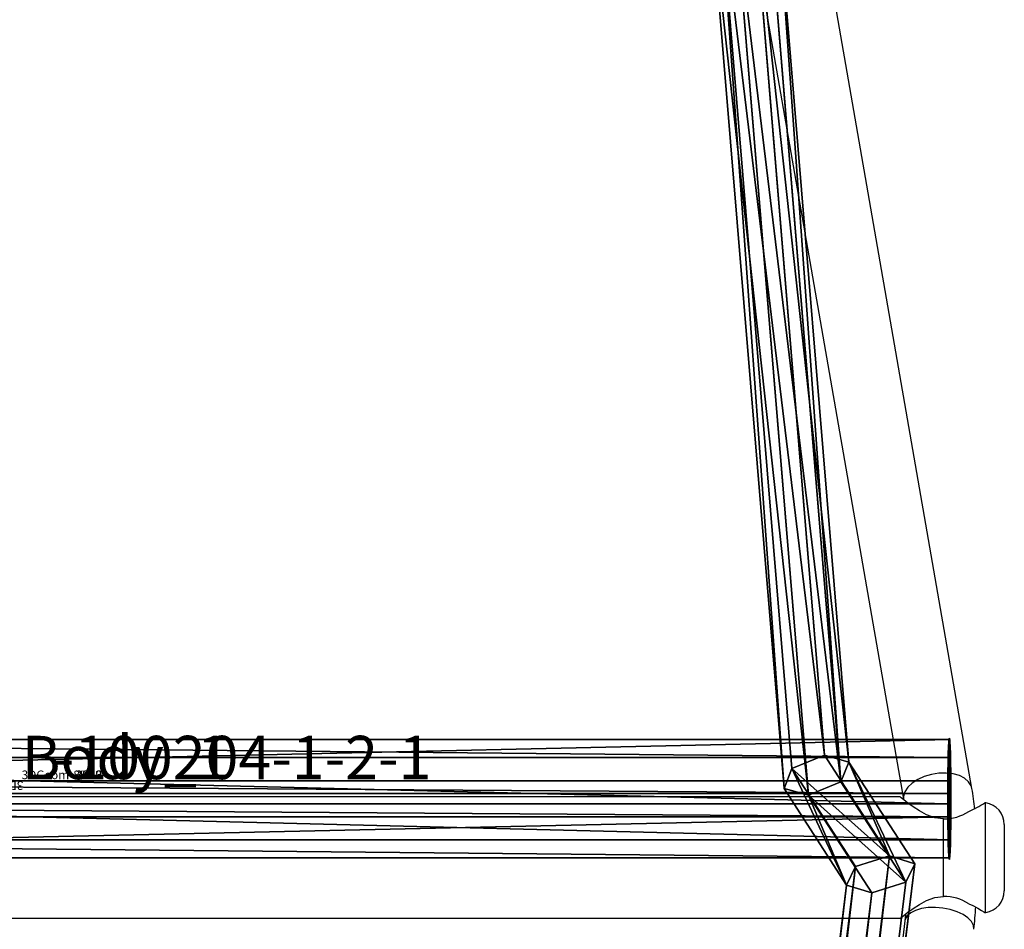
# Model space of a CAD drawing. Units: centimetres. Extents: x -702 to 720, y -647 to 629.
# Drawn here: x 5 to 28, y -160 to -139 of the extents above; entities that cross this region are included whole.
import ezdxf

# ---------------------------------------------------------------- set-up
doc = ezdxf.new("R2010")
doc.units = ezdxf.units.CM
doc.header["$LTSCALE"] = 2.54
doc.layers.get('0').update_dxf_attribs({"true_color": 0xff5454})
doc.layers.add('VP-EQ', color=7, linetype='Continuous', true_color=0x8a3492)

# ---------------------------------------------------------------- blocks, each defined once
blk = doc.blocks.new('Grupuj_111')
at = {"color": 0}
for p, q in [((0, 0, 1.029), (0, 42.8, 1.029)), ((0, 0, 1.029), (0, 42.8, 1.029)), ((0.416, 0, 2.365), (0.416, 42.8, 2.365)), ((0.416, 0, 2.365), (0.416, 42.8, 2.365)), ((0.95, 0), (0.95, 42.8)), ((0.95, 0), (0.95, 42.8)), ((1.782, 0, 2.674), (1.782, 42.8, 2.674)), ((1.782, 0, 2.674), (1.782, 42.8, 2.674)), ((2.315, 0, 0.308), (2.315, 42.8, 0.308)), ((2.315, 0, 0.308), (2.315, 42.8, 0.308)), ((2.731, 0, 1.645), (2.731, 42.8, 1.645)), ((2.731, 0, 1.645), (2.731, 42.8, 1.645))]:
    blk.add_line(p, q, dxfattribs=at)
at = {"color": 0, "extrusion": (-4.35978e-14, 1, 6.09021e-14)}
blk.add_circle((-1.366, 1.337, 42.8), 1.4, dxfattribs=at)
blk.add_circle((-1.366, 1.337, 42.8), 1.4, dxfattribs=at)
blk.add_circle((-1.366, 1.337, 42.8), 1.4, dxfattribs=at)
blk.add_circle((-1.366, 1.337, 42.8), 1.4, dxfattribs=at)
blk.add_circle((-1.366, 1.337, 42.8), 1.4, dxfattribs=at)
blk.add_circle((-1.366, 1.337, 42.8), 1.4, dxfattribs=at)
blk.add_circle((-1.366, 1.337, 42.8), 1.4, dxfattribs=at)
at = {"color": 0}
mesh = blk.add_polyface(dxfattribs=at)
corners = [(0, 42.8, 1.029), (1.248, 42.8, 0.067), (0.95, 42.8), (2.315, 42.8, 0.308), (2.731, 42.8, 1.645), (0.416, 42.8, 2.365), (1.782, 42.8, 2.674), (1.483, 42.8, 2.606)]
mesh.append_faces([[corners[k] for k in face] for face in [(0, 1, 2), (6, 5, 7)]], dxfattribs={"vtx0": -1, "color": 0})
mesh.append_faces([[corners[k] for k in face] for face in [(1, 0, 3), (3, 0, 4), (4, 5, 6)]], dxfattribs={"vtx0": -1, "vtx1": -1, "color": 0})
mesh.append_faces([[corners[k] for k in face] for face in [(4, 0, 5)]], dxfattribs={"vtx0": -1, "vtx2": -1, "color": 0})
mesh = blk.add_polyface(dxfattribs=at)
corners = [(0, 42.8, 1.029), (0.95, 0), (0, 0, 1.029), (0.95, 42.8)]
mesh.append_faces([[corners[k] for k in face] for face in [(0, 1, 2), (1, 0, 3)]], dxfattribs={"vtx0": -1, "color": 0})
mesh = blk.add_polyface(dxfattribs=at)
corners = [(0.416, 42.8, 2.365), (0, 0, 1.029), (0.416, 0, 2.365), (0, 42.8, 1.029)]
mesh.append_faces([[corners[k] for k in face] for face in [(0, 1, 2), (1, 0, 3)]], dxfattribs={"vtx0": -1, "color": 0})
mesh = blk.add_polyface(dxfattribs=at)
corners = [(0.416, 0, 2.365), (1.483, 42.8, 2.606), (0.416, 42.8, 2.365), (1.483, 0, 2.606), (1.782, 42.8, 2.674), (1.782, 0, 2.674)]
mesh.append_faces([[corners[k] for k in face] for face in [(0, 1, 2), (4, 3, 5)]], dxfattribs={"vtx0": -1, "color": 0})
mesh.append_faces([[corners[k] for k in face] for face in [(1, 3, 4)]], dxfattribs={"vtx0": -1, "vtx1": -1, "color": 0})
mesh.append_faces([[corners[k] for k in face] for face in [(1, 0, 3)]], dxfattribs={"vtx0": -1, "vtx2": -1, "color": 0})
mesh = blk.add_polyface(dxfattribs=at)
corners = [(1.248, 42.8, 0.067), (0.95, 0), (0.95, 42.8), (1.248, 0, 0.067), (2.315, 42.8, 0.308), (2.315, 0, 0.308)]
mesh.append_faces([[corners[k] for k in face] for face in [(0, 1, 2), (3, 4, 5)]], dxfattribs={"vtx0": -1, "color": 0})
mesh.append_faces([[corners[k] for k in face] for face in [(1, 0, 3)]], dxfattribs={"vtx0": -1, "vtx1": -1, "color": 0})
mesh.append_faces([[corners[k] for k in face] for face in [(3, 0, 4)]], dxfattribs={"vtx0": -1, "vtx2": -1, "color": 0})
mesh = blk.add_polyface(dxfattribs=at)
corners = [(2.731, 0, 1.645), (1.782, 42.8, 2.674), (1.782, 0, 2.674), (2.731, 42.8, 1.645)]
mesh.append_faces([[corners[k] for k in face] for face in [(0, 1, 2), (1, 0, 3)]], dxfattribs={"vtx0": -1, "color": 0})
mesh = blk.add_polyface(dxfattribs=at)
corners = [(2.315, 0, 0.308), (2.731, 42.8, 1.645), (2.731, 0, 1.645), (2.315, 42.8, 0.308)]
mesh.append_faces([[corners[k] for k in face] for face in [(0, 1, 2), (1, 0, 3)]], dxfattribs={"vtx0": -1, "color": 0})
blk = doc.blocks.new('3DGeom-85_Defintion')
blk = doc.blocks.new('3DGeom_3922_Defintion')
blk = doc.blocks.new('Group3012_4')
at = {"color": 0, "extrusion": (-0.105272, -0.860358, -0.498701)}
ref = blk.add_blockref('3DGeom_3922_Defintion', (-19.947, 159.617, -228.322), dxfattribs=dict(at, xscale=0.003149606228813411, yscale=0.003149606228813414, zscale=0.003149606228813412, rotation=190.8433232030766))
ref.add_attrib('Skp_ComponentInstanceName', '3DGeom~3922', (0, 0), dxfattribs={"height": 0.2})
blk = doc.blocks.new('Group3011_4')
at = {"color": 0}
blk.add_blockref('Group3012_4', (0, 0), dxfattribs=at)
blk = doc.blocks.new('Group3008_1')
at = {"color": 0}
blk.add_blockref('Group3011_4', (0, 0), dxfattribs=at)
at = {"color": 254, "true_color": 0xe2e2e2, "extrusion": (0.113203, -0.31362, -0.942776)}
ref = blk.add_blockref('3DGeom-85_Defintion', (34.725, -22.884, -271.226), dxfattribs=dict(at, xscale=0.002125984307114529, yscale=0.002125984307114524, zscale=0.002125984307114525, rotation=288.7935136744328))
ref.add_attrib('Skp_ComponentInstanceName', '3DGeom-85', (0, 0), dxfattribs={"height": 0.2})
blk = doc.blocks.new('Group3012_8')
at = {"color": 0, "extrusion": (-0.105272, -0.860358, -0.498701)}
ref = blk.add_blockref('3DGeom_3922_Defintion', (-19.947, 159.617, -228.322), dxfattribs=dict(at, xscale=0.003149606228813413, yscale=0.003149606228813415, zscale=0.003149606228813412, rotation=190.8433232030766))
ref.add_attrib('Skp_ComponentInstanceName', '3DGeom~3922', (0, 0), dxfattribs={"height": 0.2})
blk = doc.blocks.new('Group3011_8')
at = {"color": 0}
ref = blk.add_blockref('Group3012_8', (0, 0), dxfattribs=at)
ref.add_attrib('Skp_GroupInstanceName', 'Body_1', (0, 0), dxfattribs={"height": 1})
blk = doc.blocks.new('Group3008_11')
at = {"color": 0}
ref = blk.add_blockref('Group3011_8', (0, 0), dxfattribs=at)
ref.add_attrib('Skp_GroupInstanceName', 'L-100204-1-2-1', (0, 0), dxfattribs={"height": 1})
at = {"color": 0, "extrusion": (0.113203, -0.31362, -0.942776)}
ref = blk.add_blockref('3DGeom-85_Defintion', (34.725, -22.884, -271.226), dxfattribs=dict(at, xscale=0.002125984307114529, yscale=0.002125984307114524, zscale=0.002125984307114525, rotation=288.7935136744328))
ref.add_attrib('Skp_ComponentInstanceName', '3DGeom-85', (0, 0), dxfattribs={"height": 0.2})
blk = doc.blocks.new('Grupuj_169')
at = {"color": 0}
for p, q in [((124.545, 1.574, 63.954), (0.332, 16.729, 136.465)), ((124.545, 1.574, 63.954), (0.332, 16.729, 136.465)), ((0.702, 16.53, 137.14), (124.971, 1.368, 64.596)), ((0.702, 16.53, 137.14), (124.971, 1.368, 64.596)), ((0, 16.166, 136.014), (124.365, 0.993, 63.414)), ((0, 16.166, 136.014), (124.365, 0.993, 63.414)), ((0.739, 15.768, 137.363), (125.217, 0.581, 64.697)), ((0.739, 15.768, 137.363), (125.217, 0.581, 64.697)), ((0.037, 15.404, 136.237), (124.611, 0.206, 63.515)), ((0.037, 15.404, 136.237), (124.611, 0.206, 63.515)), ((0.407, 15.205, 136.911), (125.037, 0, 64.157)), ((0.407, 15.205, 136.911), (125.037, 0, 64.157)), ((147.353, 4.716, 48.691), (126.774, 3.015, 62.632)), ((147.353, 4.716, 48.691), (126.774, 3.015, 62.632)), ((127.234, 2.832, 63.253), (147.821, 4.533, 49.307)), ((127.234, 2.832, 63.253), (147.821, 4.533, 49.307)), ((126.618, 2.45, 62.077), (147.082, 4.141, 48.214)), ((126.618, 2.45, 62.077), (147.082, 4.141, 48.214)), ((127.539, 2.083, 63.319), (148.018, 3.776, 49.447)), ((127.539, 2.083, 63.319), (148.018, 3.776, 49.447)), ((126.924, 1.701, 62.143), (147.279, 3.384, 48.354)), ((126.924, 1.701, 62.143), (147.279, 3.384, 48.354)), ((127.384, 1.518, 62.764), (147.747, 3.201, 48.97)), ((127.384, 1.518, 62.764), (147.747, 3.201, 48.97)), ((126.774, 3.015, 62.632), (124.545, 1.574, 63.954)), ((126.774, 3.015, 62.632), (124.545, 1.574, 63.954)), ((126.618, 2.45, 62.077), (126.774, 3.015, 62.632)), ((126.618, 2.45, 62.077), (126.774, 3.015, 62.632)), ((126.774, 3.015, 62.632), (127.234, 2.832, 63.253)), ((126.774, 3.015, 62.632), (127.234, 2.832, 63.253)), ((124.971, 1.368, 64.596), (127.234, 2.832, 63.253)), ((124.971, 1.368, 64.596), (127.234, 2.832, 63.253)), ((127.234, 2.832, 63.253), (127.539, 2.083, 63.319)), ((127.234, 2.832, 63.253), (127.539, 2.083, 63.319)), ((124.365, 0.993, 63.414), (126.618, 2.45, 62.077)), ((124.365, 0.993, 63.414), (126.618, 2.45, 62.077)), ((126.924, 1.701, 62.143), (126.618, 2.45, 62.077)), ((126.924, 1.701, 62.143), (126.618, 2.45, 62.077)), ((125.217, 0.581, 64.697), (127.539, 2.083, 63.319)), ((125.217, 0.581, 64.697), (127.539, 2.083, 63.319)), ((127.539, 2.083, 63.319), (127.384, 1.518, 62.764)), ((127.539, 2.083, 63.319), (127.384, 1.518, 62.764)), ((124.611, 0.206, 63.515), (126.924, 1.701, 62.143)), ((124.611, 0.206, 63.515), (126.924, 1.701, 62.143)), ((127.384, 1.518, 62.764), (126.924, 1.701, 62.143)), ((127.384, 1.518, 62.764), (126.924, 1.701, 62.143)), ((124.365, 0.993, 63.414), (124.545, 1.574, 63.954)), ((124.365, 0.993, 63.414), (124.545, 1.574, 63.954)), ((124.545, 1.574, 63.954), (124.971, 1.368, 64.596)), ((124.545, 1.574, 63.954), (124.971, 1.368, 64.596)), ((124.971, 1.368, 64.596), (125.217, 0.581, 64.697)), ((124.971, 1.368, 64.596), (125.217, 0.581, 64.697)), ((125.037, 0, 64.157), (127.384, 1.518, 62.764)), ((125.037, 0, 64.157), (127.384, 1.518, 62.764)), ((124.611, 0.206, 63.515), (124.365, 0.993, 63.414)), ((124.611, 0.206, 63.515), (124.365, 0.993, 63.414)), ((125.217, 0.581, 64.697), (125.037, 0, 64.157)), ((125.217, 0.581, 64.697), (125.037, 0, 64.157)), ((125.037, 0, 64.157), (124.611, 0.206, 63.515)), ((125.037, 0, 64.157), (124.611, 0.206, 63.515))]:
    blk.add_line(p, q, dxfattribs=at)
mesh = blk.add_polyface(dxfattribs=at)
corners = [(0, 16.166, 136.014), (124.545, 1.574, 63.954), (124.365, 0.993, 63.414), (0.332, 16.729, 136.465)]
mesh.append_faces([[corners[k] for k in face] for face in [(0, 1, 2), (1, 0, 3)]], dxfattribs={"vtx0": -1, "color": 0})
mesh = blk.add_polyface(dxfattribs=at)
corners = [(0.332, 16.729, 136.465), (124.971, 1.368, 64.596), (124.545, 1.574, 63.954), (0.702, 16.53, 137.14)]
mesh.append_faces([[corners[k] for k in face] for face in [(0, 1, 2), (1, 0, 3)]], dxfattribs={"vtx0": -1, "color": 0})
mesh = blk.add_polyface(dxfattribs=at)
corners = [(0.739, 15.768, 137.363), (124.971, 1.368, 64.596), (0.702, 16.53, 137.14), (125.217, 0.581, 64.697)]
mesh.append_faces([[corners[k] for k in face] for face in [(0, 1, 2), (1, 0, 3)]], dxfattribs={"vtx0": -1, "color": 0})
mesh = blk.add_polyface(dxfattribs=at)
corners = [(124.365, 0.993, 63.414), (0.037, 15.404, 136.237), (0, 16.166, 136.014), (124.611, 0.206, 63.515)]
mesh.append_faces([[corners[k] for k in face] for face in [(0, 1, 2), (1, 0, 3)]], dxfattribs={"vtx0": -1, "color": 0})
mesh = blk.add_polyface(dxfattribs=at)
corners = [(125.217, 0.581, 64.697), (0.407, 15.205, 136.911), (125.037, 0, 64.157), (0.739, 15.768, 137.363)]
mesh.append_faces([[corners[k] for k in face] for face in [(0, 1, 2), (1, 0, 3)]], dxfattribs={"vtx0": -1, "color": 0})
mesh = blk.add_polyface(dxfattribs=at)
corners = [(125.037, 0, 64.157), (0.037, 15.404, 136.237), (124.611, 0.206, 63.515), (0.407, 15.205, 136.911)]
mesh.append_faces([[corners[k] for k in face] for face in [(0, 1, 2), (1, 0, 3)]], dxfattribs={"vtx0": -1, "color": 0})
mesh = blk.add_polyface(dxfattribs=at)
corners = [(126.618, 2.45, 62.077), (147.353, 4.716, 48.691), (147.082, 4.141, 48.214), (126.774, 3.015, 62.632)]
mesh.append_faces([[corners[k] for k in face] for face in [(0, 1, 2), (1, 0, 3)]], dxfattribs={"vtx0": -1, "color": 0})
mesh = blk.add_polyface(dxfattribs=at)
corners = [(126.774, 3.015, 62.632), (147.821, 4.533, 49.307), (147.353, 4.716, 48.691), (127.234, 2.832, 63.253)]
mesh.append_faces([[corners[k] for k in face] for face in [(0, 1, 2), (1, 0, 3)]], dxfattribs={"vtx0": -1, "color": 0})
mesh = blk.add_polyface(dxfattribs=at)
corners = [(127.539, 2.083, 63.319), (147.821, 4.533, 49.307), (127.234, 2.832, 63.253), (148.018, 3.776, 49.447)]
mesh.append_faces([[corners[k] for k in face] for face in [(0, 1, 2), (1, 0, 3)]], dxfattribs={"vtx0": -1, "color": 0})
mesh = blk.add_polyface(dxfattribs=at)
corners = [(147.082, 4.141, 48.214), (126.924, 1.701, 62.143), (126.618, 2.45, 62.077), (147.279, 3.384, 48.354)]
mesh.append_faces([[corners[k] for k in face] for face in [(0, 1, 2), (1, 0, 3)]], dxfattribs={"vtx0": -1, "color": 0})
mesh = blk.add_polyface(dxfattribs=at)
corners = [(148.018, 3.776, 49.447), (127.384, 1.518, 62.764), (147.747, 3.201, 48.97), (127.539, 2.083, 63.319)]
mesh.append_faces([[corners[k] for k in face] for face in [(0, 1, 2), (1, 0, 3)]], dxfattribs={"vtx0": -1, "color": 0})
mesh = blk.add_polyface(dxfattribs=at)
corners = [(147.747, 3.201, 48.97), (126.924, 1.701, 62.143), (147.279, 3.384, 48.354), (127.384, 1.518, 62.764)]
mesh.append_faces([[corners[k] for k in face] for face in [(0, 1, 2), (1, 0, 3)]], dxfattribs={"vtx0": -1, "color": 0})
mesh = blk.add_polyface(dxfattribs=at)
corners = [(124.545, 1.574, 63.954), (126.618, 2.45, 62.077), (124.365, 0.993, 63.414), (126.774, 3.015, 62.632)]
mesh.append_faces([[corners[k] for k in face] for face in [(0, 1, 2), (1, 0, 3)]], dxfattribs={"vtx0": -1, "color": 0})
mesh = blk.add_polyface(dxfattribs=at)
corners = [(124.545, 1.574, 63.954), (127.234, 2.832, 63.253), (126.774, 3.015, 62.632), (124.971, 1.368, 64.596)]
mesh.append_faces([[corners[k] for k in face] for face in [(0, 1, 2), (1, 0, 3)]], dxfattribs={"vtx0": -1, "color": 0})
mesh = blk.add_polyface(dxfattribs=at)
corners = [(125.217, 0.581, 64.697), (127.234, 2.832, 63.253), (124.971, 1.368, 64.596), (127.539, 2.083, 63.319)]
mesh.append_faces([[corners[k] for k in face] for face in [(0, 1, 2), (1, 0, 3)]], dxfattribs={"vtx0": -1, "color": 0})
mesh = blk.add_polyface(dxfattribs=at)
corners = [(126.618, 2.45, 62.077), (124.611, 0.206, 63.515), (124.365, 0.993, 63.414), (126.924, 1.701, 62.143)]
mesh.append_faces([[corners[k] for k in face] for face in [(0, 1, 2), (1, 0, 3)]], dxfattribs={"vtx0": -1, "color": 0})
mesh = blk.add_polyface(dxfattribs=at)
corners = [(127.384, 1.518, 62.764), (125.217, 0.581, 64.697), (125.037, 0, 64.157), (127.539, 2.083, 63.319)]
mesh.append_faces([[corners[k] for k in face] for face in [(0, 1, 2), (1, 0, 3)]], dxfattribs={"vtx0": -1, "color": 0})
mesh = blk.add_polyface(dxfattribs=at)
corners = [(127.384, 1.518, 62.764), (124.611, 0.206, 63.515), (126.924, 1.701, 62.143), (125.037, 0, 64.157)]
mesh.append_faces([[corners[k] for k in face] for face in [(0, 1, 2), (1, 0, 3)]], dxfattribs={"vtx0": -1, "color": 0})
blk = doc.blocks.new('3DGeom_4073_Defintion')
blk = doc.blocks.new('Group3187_1')
at = {"color": 0, "extrusion": (-0.092347, 0.307978, -0.946901)}
ref = blk.add_blockref('3DGeom_4073_Defintion', (28.583, -27.989, -270.384), dxfattribs=dict(at, xscale=0.04933740679673326, yscale=0.04933740679673325, zscale=0.04933740679673326, rotation=30.47058566610754))
ref.add_attrib('Skp_ComponentInstanceName', '3DGeom~4073', (0, 0), dxfattribs={"height": 0.2})
blk = doc.blocks.new('Group3186_1')
at = {"color": 0}
ref = blk.add_blockref('Group3187_1', (0, 0), dxfattribs=at)
ref.add_attrib('Skp_GroupInstanceName', 'Body_1', (0, 0), dxfattribs={"height": 1})
blk = doc.blocks.new('3DGeom_4066_Defintion')
blk = doc.blocks.new('Group3183_1')
at = {"color": 0, "extrusion": (-0.189329, 0.194772, -0.962402)}
ref = blk.add_blockref('3DGeom_4066_Defintion', (51.036, -1.413, -236.368), dxfattribs=dict(at, xscale=0.0361941790017556, yscale=0.0361941790017556, zscale=0.0361941790017556, rotation=60.13535177299256))
ref.add_attrib('Skp_ComponentInstanceName', '3DGeom~4066', (0, 0), dxfattribs={"height": 0.2})
blk = doc.blocks.new('Group3182_1')
at = {"color": 0}
ref = blk.add_blockref('Group3183_1', (0, 0), dxfattribs=at)
ref.add_attrib('Skp_GroupInstanceName', 'Body_1', (0, 0), dxfattribs={"height": 1})
blk = doc.blocks.new('3DGeom_4059_Defintion')
blk = doc.blocks.new('Group3177_1')
at = {"color": 0, "extrusion": (0.399444, -0.061548, -0.914689)}
ref = blk.add_blockref('3DGeom_4059_Defintion', (45.766, 65.66, -197.694), dxfattribs=dict(at, xscale=0.02318510624367423, yscale=0.02318510624367424, zscale=0.02318510624367423, rotation=281.5391729090153))
ref.add_attrib('Skp_ComponentInstanceName', '3DGeom~4059', (0, 0), dxfattribs={"height": 0.2})
blk = doc.blocks.new('Group3176_1')
at = {"color": 0}
ref = blk.add_blockref('Group3177_1', (0, 0), dxfattribs=at)
ref.add_attrib('Skp_GroupInstanceName', 'Body_1', (0, 0), dxfattribs={"height": 1})
blk = doc.blocks.new('Group3181_1')
at = {"color": 0, "extrusion": (0.189287, -0.194741, -0.962417)}
ref = blk.add_blockref('3DGeom_4066_Defintion', (51.021, -1.425, -236.384), dxfattribs=dict(at, xscale=0.03619417900175556, yscale=0.0361941790017556, zscale=0.03619417900175561, rotation=240.1334539434161))
ref.add_attrib('Skp_ComponentInstanceName', '3DGeom~4066', (0, 0), dxfattribs={"height": 0.2})
blk = doc.blocks.new('Group3180_2')
at = {"color": 0}
ref = blk.add_blockref('Group3181_1', (0, 0), dxfattribs=at)
ref.add_attrib('Skp_GroupInstanceName', 'Body_1', (0, 0), dxfattribs={"height": 1})
blk = doc.blocks.new('Grupuj_184')
at = {"color": 0}
for p, q in [((1.124, 1.6), (0.287, 1.449)), ((1.124, 1.6), (0.287, 1.449)), ((1.673, 0.951), (1.124, 1.6)), ((1.124, 1.6, 24.789), (1.124, 1.6)), ((1.673, 0.951), (1.124, 1.6)), ((1.124, 1.6, 24.789), (1.124, 1.6)), ((0.287, 1.449), (0, 0.649)), ((0.287, 1.449), (0, 0.649)), ((0.287, 1.449, 24.789), (0.287, 1.449)), ((0.287, 1.449, 24.789), (0.287, 1.449)), ((1.386, 0.151), (1.673, 0.951)), ((1.386, 0.151), (1.673, 0.951)), ((1.673, 0.951, 24.789), (1.673, 0.951)), ((1.673, 0.951, 24.789), (1.673, 0.951)), ((0, 0.649), (0, 0.649, 24.789)), ((0, 0.649), (0.549, 0)), ((0, 0.649), (0.549, 0)), ((0, 0.649), (0, 0.649, 24.789)), ((0.549, 0), (1.386, 0.151)), ((0.549, 0), (1.386, 0.151)), ((0.549, 0, 24.789), (0.549, 0)), ((0.549, 0, 24.789), (0.549, 0)), ((1.386, 0.151, 24.789), (1.386, 0.151)), ((1.386, 0.151, 24.789), (1.386, 0.151))]:
    blk.add_line(p, q, dxfattribs=at)
for start, end in [(70.2413, 130.2413), (70.2413, 130.2413), (10.2413, 70.2413), (10.2413, 70.2413), (130.2413, 190.2413), (130.2413, 190.2413), (310.2413, 10.2413), (310.2413, 10.2413), (190.2413, 250.2413), (190.2413, 250.2413), (250.2413, 310.2413), (250.2413, 310.2413)]:
    blk.add_arc((0.836, 0.8, 24.789), 0.85, start, end, dxfattribs=at)
mesh = blk.add_polyface(dxfattribs=at)
corners = [(0.549, 0, 24.789), (0.287, 1.449, 24.789), (0, 0.649, 24.789), (1.124, 1.6, 24.789), (1.386, 0.151, 24.789), (1.673, 0.951, 24.789)]
mesh.append_faces([[corners[k] for k in face] for face in [(0, 1, 2), (3, 4, 5)]], dxfattribs={"vtx0": -1, "color": 0})
mesh.append_faces([[corners[k] for k in face] for face in [(1, 0, 3)]], dxfattribs={"vtx0": -1, "vtx1": -1, "color": 0})
mesh.append_faces([[corners[k] for k in face] for face in [(3, 0, 4)]], dxfattribs={"vtx0": -1, "vtx2": -1, "color": 0})
mesh = blk.add_polyface(dxfattribs=at)
corners = [(0.287, 1.449), (0.549, 0), (0, 0.649), (1.124, 1.6), (1.386, 0.151), (1.673, 0.951)]
mesh.append_faces([[corners[k] for k in face] for face in [(0, 1, 2), (4, 3, 5)]], dxfattribs={"vtx0": -1, "color": 0})
mesh.append_faces([[corners[k] for k in face] for face in [(1, 3, 4)]], dxfattribs={"vtx0": -1, "vtx1": -1, "color": 0})
mesh.append_faces([[corners[k] for k in face] for face in [(1, 0, 3)]], dxfattribs={"vtx0": -1, "vtx2": -1, "color": 0})
mesh = blk.add_polyface(dxfattribs=at)
corners = [(0.287, 1.449), (1.124, 1.6, 24.789), (1.124, 1.6), (0.287, 1.449, 24.789)]
mesh.append_faces([[corners[k] for k in face] for face in [(0, 1, 2), (1, 0, 3)]], dxfattribs={"vtx0": -1, "color": 0})
mesh = blk.add_polyface(dxfattribs=at)
corners = [(1.124, 1.6), (1.673, 0.951, 24.789), (1.673, 0.951), (1.124, 1.6, 24.789)]
mesh.append_faces([[corners[k] for k in face] for face in [(0, 1, 2), (1, 0, 3)]], dxfattribs={"vtx0": -1, "color": 0})
mesh = blk.add_polyface(dxfattribs=at)
corners = [(0.287, 1.449, 24.789), (0, 0.649), (0, 0.649, 24.789), (0.287, 1.449)]
mesh.append_faces([[corners[k] for k in face] for face in [(0, 1, 2), (1, 0, 3)]], dxfattribs={"vtx0": -1, "color": 0})
mesh = blk.add_polyface(dxfattribs=at)
corners = [(1.386, 0.151), (1.673, 0.951, 24.789), (1.386, 0.151, 24.789), (1.673, 0.951)]
mesh.append_faces([[corners[k] for k in face] for face in [(0, 1, 2), (1, 0, 3)]], dxfattribs={"vtx0": -1, "color": 0})
mesh = blk.add_polyface(dxfattribs=at)
corners = [(0, 0.649, 24.789), (0.549, 0), (0.549, 0, 24.789), (0, 0.649)]
mesh.append_faces([[corners[k] for k in face] for face in [(0, 1, 2), (1, 0, 3)]], dxfattribs={"vtx0": -1, "color": 0})
mesh = blk.add_polyface(dxfattribs=at)
corners = [(1.386, 0.151), (0.549, 0, 24.789), (0.549, 0), (1.386, 0.151, 24.789)]
mesh.append_faces([[corners[k] for k in face] for face in [(0, 1, 2), (1, 0, 3)]], dxfattribs={"vtx0": -1, "color": 0})
blk = doc.blocks.new('3DGeom_4052_Defintion')
at = {"color": 0, "xscale": 67.24521293529794, "yscale": 67.24521293529796, "zscale": 67.24521293529796}
blk.add_blockref('Grupuj_184', (-60.1, -51.2, 436.5), dxfattribs=at)
blk = doc.blocks.new('Group3173_1')
at = {"color": 0, "extrusion": (-0.737777, -0.053125, 0.672951)}
ref = blk.add_blockref('3DGeom_4052_Defintion', (-23.334, 134.069, 101.899), dxfattribs=dict(at, xscale=0.01487094703621774, yscale=0.01487094703621774, zscale=0.01487094703621775, rotation=302.1858954042896))
ref.add_attrib('Skp_ComponentInstanceName', '3DGeom~4052', (0, 0), dxfattribs={"height": 0.2})
blk = doc.blocks.new('Group3172_1')
at = {"color": 0}
ref = blk.add_blockref('Group3173_1', (0, 0), dxfattribs=at)
ref.add_attrib('Skp_GroupInstanceName', 'Body_1', (0, 0), dxfattribs={"height": 1})
blk = doc.blocks.new('Group3185_2')
at = {"color": 0, "extrusion": (0.092383, -0.307889, -0.946927)}
ref = blk.add_blockref('3DGeom_4073_Defintion', (28.587, -27.992, -270.4), dxfattribs=dict(at, xscale=0.04933740679673324, yscale=0.04933740679673326, zscale=0.04933740679673324, rotation=210.4819901396615))
ref.add_attrib('Skp_ComponentInstanceName', '3DGeom~4073', (0, 0), dxfattribs={"height": 0.2})
blk = doc.blocks.new('Group3184_2')
at = {"color": 0}
ref = blk.add_blockref('Group3185_2', (0, 0), dxfattribs=at)
ref.add_attrib('Skp_GroupInstanceName', 'Body_1', (0, 0), dxfattribs={"height": 1})
blk = doc.blocks.new('Group3175_2')
at = {"color": 0, "extrusion": (0.738075, 0.053317, 0.672609)}
ref = blk.add_blockref('3DGeom_4052_Defintion', (-23.338, 134.138, 101.827), dxfattribs=dict(at, xscale=0.01487094703621774, yscale=0.01487094703621774, zscale=0.01487094703621775, rotation=254.3019694291836))
ref.add_attrib('Skp_ComponentInstanceName', '3DGeom~4052', (0, 0), dxfattribs={"height": 0.2})
blk = doc.blocks.new('Group3174_2')
at = {"color": 0}
ref = blk.add_blockref('Group3175_2', (0, 0), dxfattribs=at)
ref.add_attrib('Skp_GroupInstanceName', 'Body_1', (0, 0), dxfattribs={"height": 1})
blk = doc.blocks.new('Group3179_2')
at = {"color": 0, "extrusion": (-0.399653, 0.061471, -0.914603)}
ref = blk.add_blockref('3DGeom_4059_Defintion', (45.776, 65.716, -197.678), dxfattribs=dict(at, xscale=0.02318510624367423, yscale=0.02318510624367423, zscale=0.02318510624367426, rotation=79.35325723855134))
ref.add_attrib('Skp_ComponentInstanceName', '3DGeom~4059', (0, 0), dxfattribs={"height": 0.2})
blk = doc.blocks.new('Group3178_1')
at = {"color": 0}
ref = blk.add_blockref('Group3179_2', (0, 0), dxfattribs=at)
ref.add_attrib('Skp_GroupInstanceName', 'Body_1', (0, 0), dxfattribs={"height": 1})
blk = doc.blocks.new('Grupuj_170')
at = {"color": 0}
for name, p, rotation in [('Group3008_11', (167.895, 21.4, -69.973), 90.00000000000001), ('Group3008_1', (167.943, 21.439, -69.955), 269.9999999999617)]:
    blk.add_blockref(name, p, dxfattribs=dict(at, rotation=rotation))
at = {"color": 253, "true_color": 0xa8a8a8, "extrusion": (0, -0.026177, 0.999657)}
blk.add_blockref('Grupuj_111', (166.98, 2.933, 110.397), dxfattribs=at)
at = {"color": 242, "true_color": 0xd71922}
for name, p, rotation in [('Grupuj_169', (294.883, 41.995, 49.73), 180.0000000000217), ('Group3172_1', (167.895, 21.4, -69.973), 90.00000000000001), ('Group3178_1', (167.895, 21.4, -69.973), 90.00000000000001), ('Group3182_1', (167.895, 21.4, -69.973), 90.00000000000001), ('Group3186_1', (167.895, 21.4, -69.973), 90.00000000000001), ('Group3176_1', (167.895, 21.4, -69.973), 90.00000000000001), ('Group3180_2', (167.895, 21.4, -69.973), 90.00000000000001), ('Group3184_2', (167.895, 21.4, -69.973), 90.00000000000001), ('Group3174_2', (167.895, 21.4, -69.973), 90.00000000000001)]:
    blk.add_blockref(name, p, dxfattribs=dict(at, rotation=rotation))
blk = doc.blocks.new('1601L8')
at = {"color": 0}
blk.add_blockref('Grupuj_170', (-168.898, -21.4, -0.026), dxfattribs=at)
blk = doc.blocks.new('Grupuj_5')
at = {"color": 0, "rotation": 269.9999999999999}
blk.add_blockref('1601L8', (554.726, 322.662, 1.253), dxfattribs=at)
blk = doc.blocks.new('16392')
at = {"layer": 'VP-EQ', "color": 0, "linetype": 'Continuous', "lineweight": 25}
for p, q in [((4590.248, 3339.147), (4586.837, 3358.754)), ((4585.261, 3358.48), (4588.668, 3338.897)), ((4588.595, 3338.951), (4550.595, 3338.951)), ((4588.67, 3338.964), (4588.67, 3338.886)), ((4590.565, 3338.812), (4590.544, 3338.815)), ((4590.565, 3336.289), (4590.565, 3338.812)), ((4589.595, 3336.656), (4589.595, 3338.445)), ((4590.995, 3338.317), (4590.995, 3336.784)), ((4590.544, 3336.286), (4590.565, 3336.289)), ((4550.595, 3336.151), (4588.595, 3336.151)), ((4588.704, 3336.092), (4586.71, 3319.807)), ((4588.712, 3336.13), (4588.704, 3336.092))]:
    blk.add_line(p, q, dxfattribs=at)
at = {"layer": 'VP-EQ', "color": 0, "linetype": 'Continuous', "lineweight": 25, "flags": 128}
for points in [[(4590.248, 3339.147), (4590.23, 3339.211), (4590.171, 3339.303), (4590.079, 3339.382), (4589.958, 3339.443), (4589.814, 3339.484), (4589.653, 3339.503), (4589.484, 3339.499), (4589.313, 3339.472), (4589.149, 3339.424), (4589, 3339.356), (4588.872, 3339.272), (4588.771, 3339.175), (4588.703, 3339.071), (4588.67, 3338.964)], [(4589.595, 3338.445), (4589.391, 3338.472), (4589.204, 3338.539), (4589.038, 3338.628), (4588.893, 3338.722), (4588.772, 3338.81), (4588.677, 3338.884), (4588.616, 3338.933), (4588.595, 3338.951), (4588.595, 3338.951)], [(4588.595, 3336.151), (4588.616, 3336.168), (4588.676, 3336.217), (4588.77, 3336.29), (4588.892, 3336.379), (4589.037, 3336.473), (4589.203, 3336.562), (4589.391, 3336.63), (4589.595, 3336.656)], [(4590.292, 3335.897), (4590.292, 3335.901), (4590.282, 3335.989), (4590.236, 3336.077), (4590.155, 3336.161), (4590.043, 3336.237), (4589.906, 3336.302), (4589.749, 3336.352), (4589.581, 3336.386), (4589.409, 3336.401), (4589.241, 3336.398), (4589.085, 3336.375), (4588.949, 3336.335), (4588.838, 3336.279), (4588.758, 3336.21), (4588.712, 3336.13)], [(4590.175, 3336.483), (4590.267, 3336.443), (4590.383, 3336.384), (4590.47, 3336.333), (4590.525, 3336.299), (4590.544, 3336.286), (4590.544, 3336.286)], [(4588.721, 3336.252), (4588.719, 3336.235), (4588.704, 3336.092)]]:
    blk.add_lwpolyline(points, dxfattribs=at)
at = {"layer": 'VP-EQ', "color": 0, "linetype": 'Continuous', "lineweight": 25}
for centre, radius, start, end in [((4584.745, 3338.173), 5.589, 5.097, 10.0358), ((4589.359, 3340.6), 2.143, 292.3795, 303.5892), ((4590.495, 3338.317), 0.5, 0, 81.8699), ((4589.611, 3339.447), 1.002, 269.0619, 304.2317), ((4590.495, 3336.784), 0.5, 278.1301, 0), ((4589.611, 3335.655), 1.001, 55.7569, 90.9497), ((4583.116, 3336.785), 7.23, 352.9451, 357.0877)]:
    blk.add_arc(centre, radius, start, end, dxfattribs=at)
blk = doc.blocks.new('16392 2d')
at = {"layer": 'VP-EQ', "color": 0}
blk.add_blockref('16392', (0, 0), dxfattribs=at)

msp = doc.modelspace()

# ---------------------------------------------------------------- block references
at = {"layer": 'VP-EQ', "color": 0}
for name, p in [('16392 2d', (-4562.945, -3496.34)), ('Grupuj_5', (-549.336, -480.644))]:
    msp.add_blockref(name, p, dxfattribs=at)

doc.saveas('drawing.dxf')
